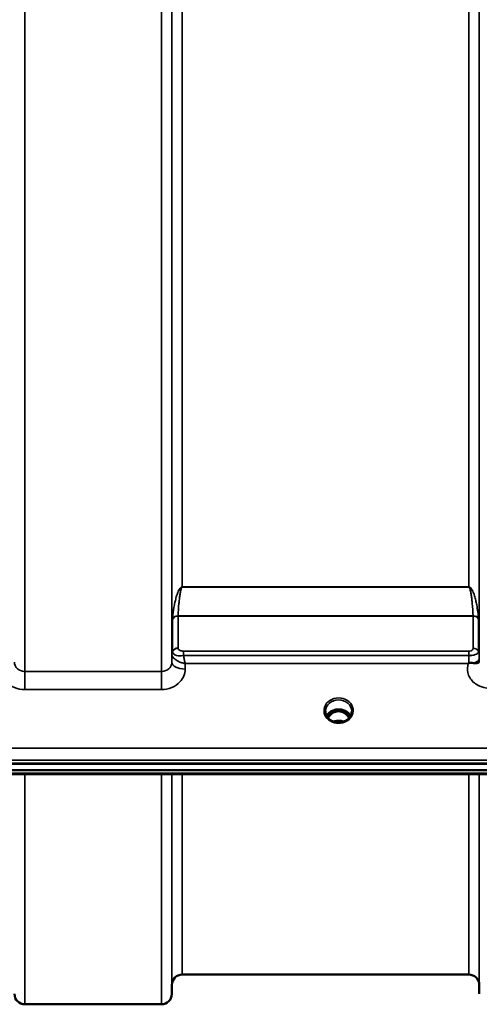
# Model space of a CAD drawing. Units: millimetres. Extents: x 0 to 14850, y 0 to 10500.
# Drawn here: x 3345 to 3500, y 3254 to 3585 of the extents above; entities that cross this region are included whole.
import ezdxf

# ---------------------------------------------------------------- set-up
doc = ezdxf.new("R2010")
doc.units = ezdxf.units.MM
doc.header["$LTSCALE"] = 50
doc.layers.add('Visible (ISO)', color=7, linetype='Continuous', lineweight=50)
doc.layers.add('Visible Narrow (ISO)', color=7, linetype='Continuous', lineweight=35)

msp = doc.modelspace()

# ---------------------------------------------------------------- linework, layer by layer
at = {"layer": 'Visible (ISO)'}
for p, q in [((3396.23, 3371.8), (3396.23, 3371.8)), ((3396.24, 3371.8), (3396.24, 3371.8)), ((3397.97, 3371.05), (3397.97, 3371.05)), ((3496.74, 3371.05), (3496.73, 3371.05)), ((3499.47, 3371.8), (3499.47, 3371.8)), ((3450.92, 3352.32), (3449.85, 3352.32)), ((3450.27, 3352.57), (3450.92, 3352.57)), ((3450.92, 3352.32), (3450.92, 3352.57)), ((3453.53, 3352.57), (3454.18, 3352.57)), ((3453.53, 3352.32), (3453.53, 3352.57)), ((3454.6, 3352.32), (3453.53, 3352.32)), ((3448.03, 3350.33), (3448.03, 3350.33)), ((3449.89, 3349.1), (3449.89, 3349.1)), ((3454.56, 3349.1), (3454.56, 3349.1)), ((3456.42, 3350.33), (3456.42, 3350.33)), ((2716.37, 3334.64), (3712.08, 3334.64)), ((2717.07, 3334.81), (3711.38, 3334.81)), ((3711.38, 3332.56), (2717.07, 3332.56)), ((3534.02, 3331.15), (2894.68, 3331.15)), ((3496.01, 3263.82), (3399.7, 3263.82)), ((3396.2, 3260.35), (3396.17, 3257.29)), ((3499.51, 3260.35), (3499.53, 3257.29)), ((3392.67, 3253.82), (3346.78, 3253.82))]:
    msp.add_line(p, q, dxfattribs=at)
for centre, start, end in [((3399.7, 3260.32), 90, 179.5), ((3496.01, 3260.32), 0.5, 90), ((3346.78, 3257.32), 180.5, 270), ((3392.67, 3257.32), 270, 359.5)]:
    msp.add_arc(centre, 3.5, start, end, dxfattribs=at)
for centre, major_axis, ratio, start_param, end_param in [((3452.23, 3347.11), (0, -5.46), 0.787258, 3.448912, 3.806554), ((3452.23, 3349.02), (4.3, 0), 0.866025, 1.263477, 1.878116), ((3452.23, 3347.11), (0, -5.46), 0.787258, 2.476631, 2.834273), ((3452.23, 3347.11), (0, -5.46), 0.787258, 3.806554, 4.129935), ((3452.23, 3347.11), (0, -5.46), 0.787258, 2.153272, 2.476631), ((3452.21, 3348.99), (4.92, -0.12), 0.863161, 0.45396, 0.453962)]:
    msp.add_ellipse(centre, major_axis=major_axis, ratio=ratio, start_param=start_param, end_param=end_param, dxfattribs=at)
for points, knots in [([(3495.81, 3368.32), (3495.81, 3368.32), (3495.81, 3368.32), (3495.81, 3368.32), (3495.81, 3368.32), (3495.81, 3368.32), (3495.81, 3368.32), (3495.81, 3368.32), (3495.81, 3368.32), (3495.81, 3368.32), (3495.81, 3368.32), (3495.81, 3368.32), (3495.81, 3368.32), (3495.81, 3368.32), (3495.81, 3368.32), (3495.81, 3368.32), (3495.81, 3368.32), (3495.81, 3368.32), (3495.81, 3368.32), (3495.81, 3368.32), (3495.81, 3368.33), (3495.82, 3368.33), (3495.83, 3368.33), (3495.84, 3368.34), (3495.85, 3368.35), (3495.88, 3368.37), (3495.89, 3368.38), (3495.94, 3368.42), (3495.98, 3368.44), (3496.01, 3368.46)], [-0.02634385, -0.02634385, -0.02634385, -0.02634385, -0.02630913, -0.02630913, -0.02629959, -0.02629959, -0.0262903, -0.0262903, -0.02628152, -0.02628152, -0.02626422, -0.02626422, -0.02615287, -0.02615287, -0.02610617, -0.02610617, -0.02600337, -0.02600337, -0.02577903, -0.02577903, -0.0253347, -0.0253347, -0.02301395, -0.02301395, -0.01976948, -0.01976948, -0.01314913, -0.01314913, 0, 0, 0, 0]), ([(3496.01, 3368.46), (3496.04, 3368.48), (3496.07, 3368.5), (3496.13, 3368.52), (3496.16, 3368.53), (3496.32, 3368.57), (3496.49, 3368.58), (3496.96, 3368.58), (3497.29, 3368.56), (3497.61, 3368.52)], [0.0000448, 0.0000448, 0.0000448, 0.0000448, 0.010381, 0.010381, 0.0195454, 0.0195454, 0.0603058, 0.0603058, 0.1188158, 0.1188158, 0.1188158, 0.1188158]), ([(3497.61, 3368.52), (3497.87, 3368.5), (3498.12, 3368.49), (3498.34, 3368.49), (3498.48, 3368.5), (3498.61, 3368.51), (3498.73, 3368.52), (3499, 3368.56), (3499.19, 3368.62), (3499.31, 3368.66), (3499.38, 3368.69), (3499.43, 3368.71), (3499.47, 3368.72), (3499.51, 3368.73), (3499.52, 3368.73), (3499.53, 3368.69)], [0.0000924, 0.0000924, 0.0000924, 0.0000924, 0.0946419, 0.0946419, 0.0946419, 0.1555044, 0.1555044, 0.1555044, 0.2900912, 0.2900912, 0.2900912, 0.3644132, 0.3644132, 0.3644132, 0.4520206, 0.4520206, 0.4520206, 0.4520206]), ([(3447.83, 3352.32), (3447.82, 3351.9), (3447.9, 3351.48), (3448.21, 3350.71), (3448.44, 3350.33), (3449.01, 3349.69), (3449.37, 3349.4), (3449.8, 3349.15), (3449.85, 3349.12), (3449.89, 3349.1)], [0, 0, 0, 0, 0.1480202, 0.1480202, 0.2935063, 0.2935063, 0.4367771, 0.4367771, 0.4522787, 0.4522787, 0.4522787, 0.4522787]), ([(3448.21, 3350.75), (3448.35, 3351.01), (3448.53, 3351.26), (3449.02, 3351.8), (3449.36, 3352.08), (3450.14, 3352.53), (3450.57, 3352.7), (3451.46, 3352.92), (3451.93, 3352.97), (3452.86, 3352.94), (3453.32, 3352.86), (3454.19, 3352.58), (3454.6, 3352.39), (3455.33, 3351.89), (3455.65, 3351.6), (3456.03, 3351.1), (3456.14, 3350.93), (3456.24, 3350.75)], [0.429636, 0.429636, 0.429636, 0.429636, 0.661745, 0.661745, 0.981886, 0.981886, 1.296757, 1.296757, 1.609411, 1.609411, 1.921587, 1.921587, 2.234582, 2.234582, 2.550368, 2.550368, 2.712134, 2.712134, 2.712134, 2.712134]), ([(3455.75, 3350.03), (3455.62, 3350.27), (3455.47, 3350.49), (3455, 3351.09), (3454.65, 3351.43), (3454.17, 3351.75), (3454.09, 3351.8), (3453.89, 3351.91), (3453.77, 3351.97), (3453.44, 3352.12), (3453.23, 3352.19), (3452.87, 3352.27), (3452.72, 3352.29), (3452.46, 3352.32), (3452.33, 3352.33), (3452.11, 3352.33), (3452, 3352.32), (3451.74, 3352.3), (3451.59, 3352.27), (3451.09, 3352.16), (3450.76, 3352.03), (3450.23, 3351.73), (3450.03, 3351.59), (3449.66, 3351.27), (3449.49, 3351.11), (3449.1, 3350.67), (3448.89, 3350.37), (3448.7, 3350.03)], [-1.420795, -1.420795, -1.420795, -1.420795, -1.320653, -1.320653, -1.139729, -1.139729, -1.106452, -1.106452, -1.05523, -1.05523, -0.974289, -0.974289, -0.921022, -0.921022, -0.87609, -0.87609, -0.83842, -0.83842, -0.781352, -0.781352, -0.651437, -0.651437, -0.561759, -0.561759, -0.475611, -0.475611, -0.349304, -0.349304, -0.349304, -0.349304]), ([(3454.56, 3349.1), (3454.96, 3349.31), (3455.32, 3349.58), (3455.91, 3350.19), (3456.15, 3350.54), (3456.49, 3351.28), (3456.59, 3351.68), (3456.62, 3352.16), (3456.63, 3352.24), (3456.62, 3352.32)], [0, 0, 0, 0, 0.1411368, 0.1411368, 0.2814942, 0.2814942, 0.4242815, 0.4242815, 0.4529362, 0.4529362, 0.4529362, 0.4529362]), ([(3454.69, 3352.31), (3454.67, 3352.31), (3454.64, 3352.32), (3454.61, 3352.32), (3454.61, 3352.32), (3454.6, 3352.32)], [-0.008662807, -0.008662807, -0.008662807, -0.008662807, -0.001709532, -0.001709532, 0, 0, 0, 0]), ([(3449.89, 3349.1), (3450.29, 3348.89), (3450.74, 3348.72), (3451.65, 3348.53), (3452.13, 3348.5), (3453.04, 3348.57), (3453.5, 3348.67), (3454.14, 3348.9), (3454.35, 3348.99), (3454.56, 3349.1)], [0, 0, 0, 0, 0.141431, 0.141431, 0.2816711, 0.2816711, 0.4180848, 0.4180848, 0.4903252, 0.4903252, 0.4903252, 0.4903252]), ([(3453.93, 3348.82), (3453.75, 3348.88), (3453.57, 3348.94), (3452.95, 3349.08), (3452.48, 3349.12), (3451.56, 3349.09), (3451.1, 3349.01), (3450.62, 3348.85), (3450.57, 3348.84), (3450.52, 3348.82)], [0.5238995, 0.5238995, 0.5238995, 0.5238995, 0.580618, 0.580618, 0.7185188, 0.7185188, 0.8559157, 0.8559157, 0.8721226, 0.8721226, 0.8721226, 0.8721226])]:
    msp.add_open_spline(points, degree=3, knots=knots, dxfattribs=at)
msp.add_open_spline([(3449.85, 3352.32), (3449.82, 3352.32), (3449.8, 3352.32), (3449.76, 3352.31)], degree=3, dxfattribs=at)
at = {"layer": 'Visible Narrow (ISO)'}
for p, q in [((3392.67, 3365.69), (3392.67, 4721.95)), ((3396.17, 4718.88), (3396.17, 3368.77)), ((3396.2, 3371.43), (3396.2, 4716.21)), ((3499.51, 4716.23), (3499.51, 3371.42)), ((3399.7, 4693.56), (3399.7, 3394.09)), ((3496.01, 3394.09), (3496.01, 4693.56)), ((3346.78, 3791.35), (3346.78, 3365.69)), ((3398.79, 3393.44), (3398.79, 3393.44)), ((3496.01, 3394.09), (3399.7, 3394.09)), ((3399.7, 3394.03), (3399.7, 3394.09)), ((3399.7, 3394.03), (3496.01, 3394.03)), ((3496.01, 3394.03), (3496.01, 3394.09)), ((3496.91, 3393.44), (3496.91, 3393.44)), ((3396.4, 3372.41), (3396.4, 3383.18)), ((3497.42, 3384.39), (3398.28, 3384.39)), ((3398.28, 3384.31), (3398.28, 3373.55)), ((3398.28, 3384.31), (3497.42, 3384.31)), ((3497.42, 3373.54), (3497.42, 3384.31)), ((3499.31, 3383.18), (3499.31, 3372.4)), ((3398.79, 3372.84), (3398.79, 3372.84)), ((3496.01, 3372.52), (3400.11, 3372.52)), ((3400.11, 3372.52), (3400.11, 3371.01)), ((3496.01, 3372.52), (3496.01, 3371.01)), ((3396.2, 3371.43), (3396.17, 3368.77)), ((3396.29, 3372.11), (3396.29, 3372.11)), ((3396.29, 3372.1), (3396.29, 3372.1)), ((3396.29, 3372.03), (3396.29, 3372.05)), ((3396.29, 3372.05), (3396.29, 3372.03)), ((3400.11, 3371.01), (3496.01, 3371.01)), ((3499.41, 3372.09), (3499.41, 3372.08)), ((3499.41, 3372.08), (3499.41, 3372.09)), ((3499.53, 3368.67), (3499.51, 3370.07)), ((3392.67, 3365.69), (3346.78, 3365.69)), ((3346.78, 3359.61), (3346.78, 3365.69)), ((3392.67, 3359.61), (3392.67, 3365.69)), ((3400.67, 3366.52), (3400.69, 3368.32)), ((3400.69, 3368.32), (3495.81, 3368.32)), ((3346.78, 3359.61), (3392.67, 3359.61)), ((3449.85, 3352.32), (3449.85, 3352.36)), ((3454.6, 3352.32), (3454.6, 3352.36)), ((3449.77, 3351.72), (3449.77, 3351.72)), ((3454.68, 3351.72), (3454.68, 3351.72)), ((3533.73, 3339.91), (2894.73, 3339.91)), ((2894.66, 3335.84), (3533.79, 3335.84)), ((3533.79, 3331.55), (2894.66, 3331.55)), ((3346.78, 3331.15), (3346.78, 3253.82)), ((3392.67, 3253.82), (3392.67, 3331.15)), ((3396.17, 3331.15), (3396.17, 3257.29)), ((3396.2, 3260.35), (3396.2, 3331.15)), ((3399.7, 3331.15), (3399.7, 3263.82)), ((3496.01, 3263.82), (3496.01, 3331.15)), ((3499.51, 3331.15), (3499.51, 3260.35))]:
    msp.add_line(p, q, dxfattribs=at)
for centre, major_axis, ratio, start_param, end_param in [((3398.28, 3382.78), (-2, 0.09), 0.803589, 4.747249, 5.971873), ((3398.28, 3382.62), (-2, 0), 0.844451, 4.712389, 5.943348), ((3397.87, 3386.63), (1.39, 3.73), 0.132186, 2.692436, 2.800811), ((3399.23, 3385.42), (0.84, 1.39), 0.31311, 2.577912, 2.666265), ((3497.42, 3382.78), (2, 0.09), 0.803589, 0.311312, 1.535936), ((3496.47, 3385.42), (0.84, -1.39), 0.31311, 0.475327, 0.56368), ((3497.42, 3382.62), (2, 0), 0.844451, 0.339837, 1.570796), ((3497.83, 3386.63), (1.39, -3.73), 0.132186, 0.340782, 0.449157), ((3399.7, 3371.41), (-3.5, 0), 0.858221, 5.943348, 6.274459), ((3399.7, 3371.4), (-3.5, -0.16), 0.857992, 5.903434, 6.23384), ((3398.28, 3371.84), (-2, 0), 0.858221, 4.712389, 5.943348), ((3398.28, 3371.81), (-2, -0.09), 0.858013, 4.672446, 5.903406), ((3399.26, 3372.41), (-2.86, 0), 0.628514, 6.283101, 6.312374), ((3399.89, 3373.55), (1.61, 0), 0.627005, 3.14198, 3.171252), ((3497.42, 3371.82), (2, 0), 0.858236, 0.339837, 1.570796), ((3496.01, 3371.4), (3.5, 0), 0.858236, 0.008727, 0.339831), ((3398.45, 3371.41), (-2.25, 0.05), 0.702571, 0.016395, 0.050173), ((3496.01, 3370.54), (0.01, -4.5), 0.000993, 4.606585, 5.191133), ((3496.01, 3370.04), (3.5, 0.04), 0.492405, 5.180627, 6.27805), ((3400.67, 3368.73), (-4.5, 0.05), 0.492405, 0.005146, 1.575732), ((3452.23, 3352.54), (-4.9, 0), 0.870389, 2.141394, 7.283384), ((3452.23, 3352.29), (4.4, 0), 0.870885, 0.00829, 3.133906), ((3452.23, 3349.21), (-4.4, 0), 0.866025, 3.559864, 5.864737), ((3452.23, 3346.77), (0, 5.55), 0.792993, 5.860674, 6.697322), ((3452.23, 3349.21), (-4.41, 0), 0.866025, 5.982311, 5.982314), ((3452.23, 3348.46), (4.4, 0), 0.866025, 2.235758, 2.611772), ((3452.23, 3347.1), (0, -5.55), 0.792993, 3.806554, 4.120558), ((3449.57, 3351.39), (-0.0706, 0.0709), 0.110489, 4.822873, 5.876144), ((3452.23, 3345.39), (-4.4, 0), 0.861166, 4.295095, 5.130371), ((3454.88, 3351.39), (0.0706, 0.0709), 0.110489, 0.407041, 1.460312), ((3452.23, 3347.1), (0, -5.55), 0.792993, 2.162636, 2.476631), ((3452.23, 3348.46), (4.4, 0), 0.866025, 0.529767, 0.905835), ((3452.21, 3348.45), (4.41, 0.03), 0.866715, 0.428276, 0.428278), ((3452.22, 3349.21), (4.41, 0), 0.866025, 0.300876, 0.300882), ((3452.23, 3352.54), (4.9, 0), 0.870389, 4.141791, 5.282987)]:
    msp.add_ellipse(centre, major_axis=major_axis, ratio=ratio, start_param=start_param, end_param=end_param, dxfattribs=at)
for points, knots in [([(3399.7, 3394.09), (3399.67, 3394.09), (3399.65, 3394.09), (3399.63, 3394.09), (3399.6, 3394.08), (3399.57, 3394.08), (3399.55, 3394.07), (3399.5, 3394.06), (3399.46, 3394.05), (3399.43, 3394.03), (3399.37, 3394.01), (3399.32, 3393.98), (3399.28, 3393.95), (3399.19, 3393.89), (3399.12, 3393.83), (3399.06, 3393.77), (3398.94, 3393.65), (3398.85, 3393.53), (3398.76, 3393.4), (3398.6, 3393.15), (3398.47, 3392.9), (3398.35, 3392.65), (3398.24, 3392.39), (3398.13, 3392.14), (3398.04, 3391.89), (3397.97, 3391.68), (3397.9, 3391.48), (3397.83, 3391.28), (3397.82, 3391.23), (3397.8, 3391.18), (3397.79, 3391.12), (3397.63, 3390.61), (3397.49, 3390.1), (3397.37, 3389.59), (3397.25, 3389.08), (3397.14, 3388.56), (3397.05, 3388.04), (3396.84, 3386.94), (3396.67, 3385.82), (3396.54, 3384.7), (3396.49, 3384.25), (3396.44, 3383.8), (3396.4, 3383.35)], [0, 0, 0, 0, 0.003018, 0.003018, 0.003018, 0.007019, 0.007019, 0.007019, 0.014764, 0.014764, 0.014764, 0.028919, 0.028919, 0.028919, 0.058065, 0.058065, 0.058065, 0.116573, 0.116573, 0.116573, 0.233472, 0.233472, 0.233472, 0.350363, 0.350363, 0.350363, 0.443719, 0.443719, 0.443719, 0.467269, 0.467269, 0.467269, 0.701055, 0.701055, 0.701055, 0.934788, 0.934788, 0.934788, 1.435993, 1.435993, 1.435993, 1.636003, 1.636003, 1.636003, 1.636003]), ([(3398.28, 3384.39), (3398.35, 3385.78), (3398.46, 3387.63), (3398.69, 3389.94), (3398.84, 3391.1), (3398.98, 3392.02), (3399.11, 3392.71), (3399.25, 3393.29), (3399.39, 3393.69), (3399.49, 3393.88), (3399.58, 3393.98), (3399.65, 3394.03), (3399.7, 3394.03)], [-1.636003, -1.636003, -1.636003, -1.636003, -0.934859, -0.701144, -0.467429, -0.350572, -0.233715, -0.116857, -0.058429, -0.029214, -0.014607, 0, 0, 0, 0]), ([(3499.3, 3383.35), (3499.16, 3384.93), (3498.88, 3387.02), (3498.34, 3389.59), (3498, 3390.87), (3497.67, 3391.89), (3497.36, 3392.65), (3497.04, 3393.28), (3496.71, 3393.71), (3496.48, 3393.92), (3496.28, 3394.04), (3496.12, 3394.09), (3496.01, 3394.09)], [-5.670865, -5.670865, -5.670865, -5.670865, -4.96972, -4.736006, -4.502291, -4.385434, -4.268576, -4.151719, -4.09329, -4.064076, -4.049469, -4.034861, -4.034861, -4.034861, -4.034861]), ([(3496.01, 3394.03), (3496.05, 3394.03), (3496.12, 3393.98), (3496.21, 3393.88), (3496.31, 3393.69), (3496.45, 3393.29), (3496.59, 3392.71), (3496.72, 3392.02), (3496.86, 3391.1), (3497.01, 3389.94), (3497.24, 3387.63), (3497.36, 3385.78), (3497.42, 3384.39)], [4.034861, 4.034861, 4.034861, 4.034861, 4.049469, 4.064076, 4.09329, 4.151719, 4.268576, 4.385434, 4.502291, 4.736006, 4.96972, 5.670865, 5.670865, 5.670865, 5.670865]), ([(3396.4, 3372.36), (3396.42, 3371.82), (3397.26, 3371), (3399.24, 3370.87), (3400.11, 3371.01)], [0, 0, 0, 0, 0.1685005, 0.2948759, 0.2948759, 0.2948759, 0.2948759]), ([(3400.11, 3372.52), (3399.69, 3372.52), (3398.72, 3372.74), (3398.3, 3373.24), (3398.28, 3373.52)], [-0.2948759, -0.2948759, -0.2948759, -0.2948759, -0.1685005, 0, 0, 0, 0]), ([(3497.42, 3373.54), (3497.42, 3373.47), (3497.4, 3373.28), (3497.27, 3372.95), (3496.79, 3372.61), (3496.27, 3372.52), (3496.01, 3372.52)], [-0.2727254, -0.2727254, -0.2727254, -0.2727254, -0.2337646, -0.1558431, -0.0779215, 0, 0, 0, 0]), ([(3496.01, 3371.01), (3496.62, 3371.01), (3497.22, 3371.09), (3497.71, 3371.22), (3497.88, 3371.27), (3498.04, 3371.32), (3498.18, 3371.37), (3498.44, 3371.46), (3498.65, 3371.57), (3498.8, 3371.67), (3498.81, 3371.67), (3498.82, 3371.68), (3498.83, 3371.68), (3499.07, 3371.84), (3499.2, 3371.99), (3499.26, 3372.14), (3499.29, 3372.22), (3499.3, 3372.3), (3499.3, 3372.39)], [0, 0, 0, 0, 0.0779215, 0.0779215, 0.0779215, 0.1050095, 0.1050095, 0.1050095, 0.1535391, 0.1535391, 0.1535391, 0.1558431, 0.1558431, 0.1558431, 0.2337646, 0.2337646, 0.2337646, 0.2727254, 0.2727254, 0.2727254, 0.2727254]), ([(3396.2, 3371.38), (3396.2, 3371.24), (3396.24, 3371.1), (3396.3, 3370.95), (3396.35, 3370.81), (3396.43, 3370.66), (3396.53, 3370.52), (3396.57, 3370.48), (3396.6, 3370.43), (3396.64, 3370.38), (3396.83, 3370.16), (3397.06, 3369.94), (3397.32, 3369.74), (3397.5, 3369.61), (3397.69, 3369.48), (3397.89, 3369.36), (3398.04, 3369.28), (3398.19, 3369.19), (3398.34, 3369.12), (3398.71, 3368.93), (3399.09, 3368.78), (3399.48, 3368.64), (3399.68, 3368.58), (3399.87, 3368.52), (3400.07, 3368.47), (3400.27, 3368.41), (3400.47, 3368.37), (3400.67, 3368.33), (3400.67, 3368.32), (3400.68, 3368.32), (3400.69, 3368.32)], [0, 0, 0, 0, 0.0186715, 0.0186715, 0.0186715, 0.0373431, 0.0373431, 0.0373431, 0.0436182, 0.0436182, 0.0436182, 0.0746862, 0.0746862, 0.0746862, 0.0960998, 0.0960998, 0.0960998, 0.1120292, 0.1120292, 0.1120292, 0.1493723, 0.1493723, 0.1493723, 0.1680439, 0.1680439, 0.1680439, 0.1867154, 0.1867154, 0.1867154, 0.1873451, 0.1873451, 0.1873451, 0.1873451]), ([(3400.69, 3368.32), (3400.69, 3368.33), (3400.68, 3368.33), (3400.68, 3368.34), (3400.64, 3368.51), (3400.59, 3368.69), (3400.55, 3368.88), (3400.51, 3369.07), (3400.46, 3369.26), (3400.42, 3369.45), (3400.33, 3369.85), (3400.25, 3370.26), (3400.17, 3370.69), (3400.15, 3370.8), (3400.13, 3370.9), (3400.11, 3371.01)], [-0.18734511, -0.18734511, -0.18734511, -0.18734511, -0.1867154, -0.1867154, -0.1867154, -0.16804386, -0.16804386, -0.16804386, -0.14937232, -0.14937232, -0.14937232, -0.11202924, -0.11202924, -0.11202924, -0.10277396, -0.10277396, -0.10277396, -0.10277396]), ([(3499.51, 3370.07), (3499.51, 3370.2), (3499.51, 3370.49), (3499.51, 3371.01), (3499.51, 3371.31), (3499.51, 3371.42)], [-0.1537102, -0.1537102, -0.1537102, -0.1537102, -0.109793, -0.0658758, 0, 0, 0, 0]), ([(3338.78, 3366.52), (3338.79, 3365.75), (3339.11, 3364.19), (3340.58, 3361.9), (3343.21, 3360.09), (3345.6, 3359.61), (3346.78, 3359.61)], [-1.241907, -1.241907, -1.241907, -1.241907, -0.975784, -0.709661, -0.35483, 0, 0, 0, 0]), ([(3346.78, 3365.69), (3346.27, 3365.69), (3345.22, 3365.9), (3344.07, 3366.71), (3343.43, 3367.73), (3343.29, 3368.42), (3343.28, 3368.77)], [0, 0, 0, 0, 0.35483, 0.709661, 0.975784, 1.241907, 1.241907, 1.241907, 1.241907]), ([(3396.17, 3368.77), (3396.17, 3368.42), (3396.03, 3367.73), (3395.38, 3366.71), (3394.23, 3365.9), (3393.19, 3365.69), (3392.67, 3365.69)], [0, 0, 0, 0, 0.266123, 0.532246, 0.887076, 1.241906, 1.241906, 1.241906, 1.241906]), ([(3392.67, 3359.61), (3393.85, 3359.61), (3396.24, 3360.09), (3398.87, 3361.9), (3400.34, 3364.19), (3400.66, 3365.75), (3400.67, 3366.52)], [-1.241906, -1.241906, -1.241906, -1.241906, -0.887076, -0.532246, -0.266123, 0, 0, 0, 0]), ([(3495.81, 3368.32), (3495.5, 3367.35), (3495.43, 3365.7), (3496.48, 3363.01), (3498.9, 3360.72), (3501.66, 3360.04), (3503.03, 3360.04)], [-6.057664, -6.057664, -6.057664, -6.057664, -5.712121, -5.506642, -5.095685, -4.684727, -4.684727, -4.684727, -4.684727]), ([(3449.57, 3351.41), (3449.67, 3351.51), (3449.81, 3351.65), (3449.97, 3351.87), (3450.05, 3352.03), (3450.04, 3352.17), (3449.97, 3352.27), (3449.89, 3352.3), (3449.85, 3352.32)], [0, 0, 0, 0, 0.0412503, 0.0618754, 0.0825005, 0.0928131, 0.1031257, 0.117558, 0.117558, 0.117558, 0.117558]), ([(3454.6, 3352.32), (3454.56, 3352.3), (3454.48, 3352.27), (3454.41, 3352.17), (3454.4, 3352.03), (3454.48, 3351.87), (3454.64, 3351.65), (3454.78, 3351.51), (3454.88, 3351.41)], [-0.1175654, -0.1175654, -0.1175654, -0.1175654, -0.1031257, -0.0928131, -0.0825005, -0.0618754, -0.0412503, 0, 0, 0, 0]), ([(3449.72, 3352.29), (3449.74, 3352.29), (3449.76, 3352.29), (3449.81, 3352.28), (3449.84, 3352.27), (3449.88, 3352.26), (3449.9, 3352.26), (3449.93, 3352.24), (3449.94, 3352.24), (3449.96, 3352.22), (3449.97, 3352.21), (3449.98, 3352.2), (3449.98, 3352.2), (3449.99, 3352.19), (3449.99, 3352.19), (3450, 3352.17), (3450, 3352.16), (3450.01, 3352.15), (3450.01, 3352.14), (3450.01, 3352.13), (3450.01, 3352.13), (3450.01, 3352.12), (3450.01, 3352.11), (3450.01, 3352.09), (3450.01, 3352.08), (3450.01, 3352.06), (3450, 3352.05), (3449.99, 3352.01), (3449.98, 3351.99), (3449.95, 3351.94), (3449.94, 3351.92), (3449.88, 3351.85), (3449.84, 3351.8), (3449.71, 3351.65), (3449.61, 3351.55), (3449.51, 3351.46)], [-0.1300615, -0.1300615, -0.1300615, -0.1300615, -0.1237402, -0.1237402, -0.1141769, -0.1141769, -0.1088082, -0.1088082, -0.1034395, -0.1034395, -0.0997046, -0.0997046, -0.0978371, -0.0978371, -0.0959696, -0.0959696, -0.0922849, -0.0922849, -0.0904425, -0.0904425, -0.0886001, -0.0886001, -0.0861293, -0.0861293, -0.0824017, -0.0824017, -0.0787167, -0.0787167, -0.0699187, -0.0699187, -0.0611207, -0.0611207, -0.0411569, -0.0411569, 0, 0, 0, 0]), ([(3449.89, 3349.1), (3449.93, 3349.08), (3449.96, 3349.06), (3449.98, 3349.04), (3449.99, 3349.03), (3450, 3349.03), (3450.01, 3349.02), (3450.01, 3349.01), (3450.01, 3349.01), (3450.01, 3349.01), (3450.02, 3349), (3450.02, 3348.99), (3450.01, 3348.98), (3449.99, 3348.96), (3449.95, 3348.95), (3449.9, 3348.95), (3449.85, 3348.94), (3449.78, 3348.94), (3449.71, 3348.94), (3449.67, 3348.94), (3449.62, 3348.94), (3449.58, 3348.95)], [0.05504121, 0.05504121, 0.05504121, 0.05504121, 0.07213705, 0.07213705, 0.07213705, 0.0800985, 0.0800985, 0.0800985, 0.08277803, 0.08277803, 0.08277803, 0.09283682, 0.09283682, 0.09283682, 0.10915575, 0.10915575, 0.10915575, 0.12995643, 0.12995643, 0.12995643, 0.1442741, 0.1442741, 0.1442741, 0.1442741]), ([(3454.94, 3351.46), (3454.84, 3351.55), (3454.69, 3351.7), (3454.52, 3351.9), (3454.44, 3352.04), (3454.44, 3352.16), (3454.51, 3352.25), (3454.63, 3352.28), (3454.71, 3352.29), (3454.73, 3352.29)], [0, 0, 0, 0, 0.0412503, 0.0618754, 0.0825005, 0.0928131, 0.1031257, 0.1237508, 0.1300842, 0.1300842, 0.1300842, 0.1300842]), ([(3454.87, 3348.95), (3454.77, 3348.94), (3454.67, 3348.94), (3454.58, 3348.94), (3454.53, 3348.95), (3454.48, 3348.95), (3454.45, 3348.97), (3454.44, 3348.98), (3454.44, 3348.99), (3454.44, 3349.01), (3454.45, 3349.02), (3454.46, 3349.03), (3454.47, 3349.05), (3454.5, 3349.06), (3454.53, 3349.08), (3454.56, 3349.1)], [0, 0, 0, 0, 0.03101996, 0.03101996, 0.03101996, 0.04958939, 0.04958939, 0.04958939, 0.06160843, 0.06160843, 0.06160843, 0.07304645, 0.07304645, 0.07304645, 0.08912014, 0.08912014, 0.08912014, 0.08912014])]:
    msp.add_open_spline(points, degree=3, knots=knots, dxfattribs=at)

doc.saveas('drawing.dxf')
